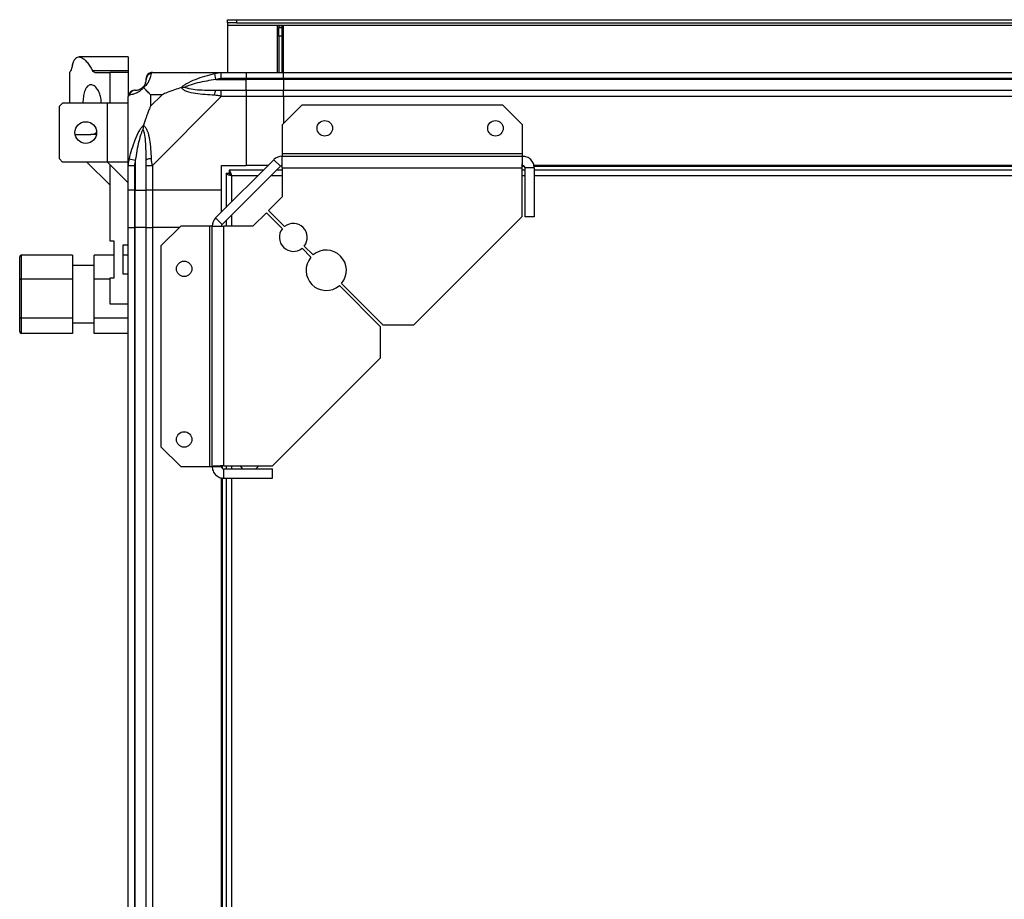
# Model space of a CAD drawing. Units: millimetres. Extents: x 231 to 4813, y 198 to 2765.
# Drawn here: x 3544 to 3861, y 2481 to 2765 of the extents above; entities that cross this region are included whole.
import ezdxf

# ---------------------------------------------------------------- set-up
doc = ezdxf.new("R2010")
doc.units = ezdxf.units.MM

msp = doc.modelspace()

# ---------------------------------------------------------------- linework, layer by layer
at = {"linetype": 'Continuous', "lineweight": 25}
for p, q in [((3610.63, 2763.67), (3610.63, 2764.67)), ((3610.63, 2764.67), (3613.46, 2764.67)), ((3613.46, 2763.67), (3610.63, 2763.67)), ((3610.63, 2763.67), (3610.63, 2762.87)), ((3613.46, 2764.67), (3613.46, 2763.67)), ((3613.46, 2764.67), (4758.8, 2764.67)), ((3613.46, 2763.67), (4758.8, 2763.67)), ((3610.63, 2762.87), (4761.63, 2762.87)), ((3610.63, 2762.87), (3610.63, 2747.67)), ((3628.63, 2762.67), (3626.63, 2762.67)), ((3626.63, 2762.67), (3626.63, 2747.67)), ((3627.13, 2762.67), (3627.13, 2762.17)), ((3627.13, 2762.17), (3628.13, 2762.17)), ((3627.13, 2759.34), (3627.13, 2762.17)), ((3628.13, 2762.67), (3628.13, 2762.17)), ((3628.13, 2762.17), (3628.13, 2759.34)), ((3628.63, 2747.67), (3628.63, 2762.67)), ((3628.13, 2759.34), (3627.13, 2759.34)), ((3627.13, 2759.34), (3627.13, 2747.67)), ((3628.13, 2759.34), (3628.13, 2747.67)), ((3578.63, 2752.67), (3562.72, 2752.67)), ((3578.63, 2752.67), (3578.63, 2748.25)), ((3559.63, 2747.67), (3559.63, 2737.79)), ((3559.63, 2747.67), (3559.73, 2747.67)), ((3567.08, 2748.25), (3578.63, 2748.25)), ((3567.82, 2747.67), (3572.63, 2747.67)), ((3572.63, 2747.67), (3572.63, 2737.79)), ((3578.63, 2747.67), (3572.63, 2747.67)), ((3578.63, 2748.25), (3578.63, 2747.67)), ((3578.63, 2747.67), (3578.63, 2740.09)), ((3586.38, 2747.67), (3608.58, 2747.67)), ((3608.58, 2747.67), (3616.63, 2747.67)), ((3616.63, 2747.67), (3616.63, 2745.67)), ((3616.63, 2747.67), (3628.63, 2747.67)), ((3628.63, 2747.67), (4743.63, 2747.67)), ((3628.63, 2745.67), (3628.63, 2747.67)), ((3606.86, 2745.42), (3606.46, 2747.34)), ((3606.86, 2745.42), (3616.63, 2745.42)), ((3616.63, 2745.67), (3608.58, 2745.67)), ((3616.63, 2745.42), (3616.63, 2745.67)), ((3628.63, 2745.67), (3616.63, 2745.67)), ((3616.63, 2741.92), (3616.63, 2745.42)), ((3628.63, 2745.42), (3616.63, 2745.42)), ((4743.63, 2745.67), (3628.63, 2745.67)), ((3628.63, 2745.67), (3628.63, 2745.42)), ((4743.63, 2745.42), (3628.63, 2745.42)), ((3628.63, 2745.42), (3628.63, 2741.92)), ((3608.58, 2741.92), (3616.63, 2741.92)), ((3616.63, 2741.92), (3616.63, 2739.92)), ((3616.63, 2741.92), (3628.63, 2741.92)), ((3628.63, 2741.92), (4743.63, 2741.92)), ((3628.63, 2739.92), (3628.63, 2741.92)), ((3578.63, 2717.72), (3578.63, 2739.92)), ((3589.52, 2740.48), (3585.82, 2740.48)), ((3585.82, 2740.48), (3585.82, 2736.78)), ((3585.82, 2736.78), (3589.52, 2740.48)), ((3608.58, 2739.92), (3586.38, 2717.72)), ((3616.63, 2739.92), (3608.58, 2739.92)), ((3616.63, 2739.92), (3616.63, 2717.67)), ((3628.63, 2739.92), (3616.63, 2739.92)), ((3628.63, 2739.92), (3628.63, 2731.23)), ((4743.63, 2739.92), (3628.63, 2739.92)), ((3557.43, 2737.79), (3556.43, 2736.79)), ((3556.43, 2719.79), (3556.43, 2736.79)), ((3571.88, 2737.79), (3557.43, 2737.79)), ((3578.63, 2737.79), (3571.88, 2737.79)), ((3571.88, 2718.79), (3571.88, 2737.79)), ((3634.57, 2737.17), (3628.21, 2730.8)), ((3699.27, 2737.17), (3634.57, 2737.17)), ((3705.63, 2730.8), (3699.27, 2737.17)), ((3628.21, 2730.8), (3628.21, 2721.47)), ((3705.63, 2721.47), (3705.63, 2730.8)), ((3561.49, 2727.67), (3566.6, 2727.67)), ((3568.38, 2727.67), (3566.6, 2727.67)), ((3556.43, 2719.79), (3557.43, 2718.79)), ((3578.96, 2719.84), (3580.88, 2719.44)), ((3580.88, 2719.44), (3580.88, 2709.67)), ((3606.75, 2700.78), (3625.52, 2719.55)), ((3627.64, 2717.43), (3625.52, 2719.55)), ((3628.21, 2721.47), (3628.21, 2720.67)), ((3705.63, 2721.47), (3628.21, 2721.47)), ((3628.21, 2716.87), (3628.21, 2720.67)), ((3628.21, 2720.67), (3705.63, 2720.67)), ((3705.63, 2720.67), (3705.63, 2721.47)), ((3705.63, 2717.67), (3705.63, 2720.67)), ((3571.88, 2718.79), (3557.43, 2718.79)), ((3565.24, 2718.79), (3572.63, 2711.39)), ((3578.63, 2718.79), (3571.88, 2718.79)), ((3572.63, 2718.04), (3571.89, 2718.79)), ((3572.63, 2718.04), (3572.63, 2693.37)), ((3578.63, 2712.04), (3572.63, 2718.04)), ((3578.63, 2709.67), (3578.63, 2717.72)), ((3580.63, 2717.72), (3580.63, 2709.67)), ((3584.38, 2709.67), (3584.38, 2717.72)), ((3586.38, 2717.72), (3586.38, 2709.67)), ((3608.63, 2717.67), (3616.63, 2717.67)), ((3608.63, 2709.67), (3608.63, 2717.67)), ((3608.87, 2698.66), (3627.64, 2717.43)), ((3611.14, 2716.17), (3611.14, 2715.17)), ((3622.13, 2716.17), (3611.14, 2716.17)), ((3623.63, 2717.67), (3616.63, 2717.67)), ((3628.21, 2716.17), (3626.38, 2716.17)), ((3628.21, 2716.87), (3628.21, 2707.53)), ((3628.21, 2716.87), (3705.43, 2716.87)), ((3705.43, 2716.87), (3705.43, 2701.17)), ((3706.43, 2716.17), (3705.43, 2716.17)), ((3706.28, 2717.32), (3705.51, 2717.32)), ((3709.43, 2716.87), (3706.43, 2716.87)), ((3706.43, 2716.87), (3706.43, 2701.17)), ((4662.99, 2717.67), (3709.27, 2717.67)), ((4662.92, 2717.32), (3709.34, 2717.32)), ((3709.43, 2716.87), (3709.43, 2701.17)), ((4662.83, 2716.17), (3709.43, 2716.17)), ((3610.13, 2715.16), (3610.13, 2704.17)), ((3610.13, 2715.16), (3611.13, 2715.16)), ((3611.13, 2715.17), (3611.13, 2715.16)), ((3611.17, 2715.17), (3611.13, 2715.17)), ((3611.93, 2714.37), (3611.93, 2705.97)), ((3620.33, 2714.37), (3611.93, 2714.37)), ((3628.21, 2714.37), (3624.58, 2714.37)), ((3706.43, 2714.37), (3705.43, 2714.37)), ((4662.83, 2714.37), (3709.43, 2714.37)), ((3580.63, 2709.67), (3578.63, 2709.67)), ((3578.63, 2697.67), (3578.63, 2709.67)), ((3580.63, 2709.67), (3580.88, 2709.67)), ((3580.63, 2709.67), (3580.63, 2697.67)), ((3580.88, 2709.67), (3584.38, 2709.67)), ((3580.88, 2697.67), (3580.88, 2709.67)), ((3586.38, 2709.67), (3584.38, 2709.67)), ((3584.38, 2697.67), (3584.38, 2709.67)), ((3608.63, 2709.67), (3586.38, 2709.67)), ((3586.38, 2709.67), (3586.38, 2697.67)), ((3608.63, 2702.67), (3608.63, 2709.67)), ((3628.21, 2707.53), (3623.84, 2703.17)), ((3623.84, 2703.17), (3628.99, 2698.02)), ((3606.75, 2700.78), (3608.87, 2698.66)), ((3610.13, 2699.92), (3610.13, 2698.09)), ((3611.93, 2701.72), (3611.93, 2698.09)), ((3623.13, 2702.46), (3618.77, 2698.09)), ((3628.28, 2697.31), (3623.13, 2702.46)), ((3670.64, 2666.37), (3705.43, 2701.17)), ((3709.43, 2701.17), (3706.43, 2701.17)), ((3578.63, 2247.67), (3578.63, 2697.67)), ((3578.63, 2697.67), (3580.63, 2697.67)), ((3580.63, 2697.67), (3580.63, 2247.67)), ((3580.88, 2697.67), (3580.63, 2697.67)), ((3580.88, 2247.67), (3580.88, 2697.67)), ((3584.38, 2697.67), (3580.88, 2697.67)), ((3584.38, 2247.67), (3584.38, 2697.67)), ((3584.38, 2697.67), (3586.38, 2697.67)), ((3586.38, 2697.67), (3586.38, 2247.67)), ((3595.07, 2697.67), (3586.38, 2697.67)), ((3595.5, 2698.09), (3589.13, 2691.73)), ((3604.83, 2698.09), (3595.5, 2698.09)), ((3604.83, 2698.09), (3604.83, 2620.67)), ((3605.63, 2698.09), (3604.83, 2698.09)), ((3605.63, 2698.09), (3609.43, 2698.09)), ((3605.63, 2620.67), (3605.63, 2698.09)), ((3609.43, 2620.87), (3609.43, 2698.09)), ((3618.77, 2698.09), (3609.43, 2698.09)), ((3572.63, 2693.37), (3573.93, 2693.37)), ((3573.93, 2693.37), (3573.93, 2681.37)), ((3576.93, 2692.12), (3578.63, 2692.12)), ((3576.93, 2682.62), (3576.93, 2692.12)), ((3589.13, 2691.73), (3589.13, 2627.03)), ((3637.47, 2688.13), (3634.6, 2690.99)), ((3635.31, 2691.7), (3638.17, 2688.83)), ((3543.63, 2680.81), (3543.63, 2688.19)), ((3544.13, 2688.76), (3544.13, 2681.03)), ((3560.63, 2688.76), (3544.13, 2688.76)), ((3560.63, 2688.76), (3560.63, 2681.03)), ((3573.93, 2688.76), (3567.63, 2688.76)), ((3567.63, 2681.03), (3567.63, 2688.76)), ((3578.63, 2688.76), (3576.93, 2688.76)), ((3567.63, 2685.42), (3560.63, 2685.42)), ((3543.63, 2668.79), (3543.63, 2680.81)), ((3544.13, 2681.03), (3544.13, 2668.44)), ((3560.63, 2681.03), (3544.13, 2681.03)), ((3560.63, 2681.03), (3560.63, 2668.44)), ((3572.63, 2681.03), (3567.63, 2681.03)), ((3567.63, 2668.44), (3567.63, 2681.03)), ((3572.63, 2681.37), (3572.63, 2673.12)), ((3573.93, 2681.37), (3572.63, 2681.37)), ((3578.63, 2682.62), (3576.93, 2682.62)), ((3659.93, 2665.66), (3646.63, 2678.96)), ((3647.34, 2679.67), (3660.64, 2666.37)), ((3572.63, 2673.12), (3578.63, 2673.12)), ((3543.63, 2664.15), (3543.63, 2668.79)), ((3560.63, 2668.44), (3544.13, 2668.44)), ((3544.13, 2668.44), (3544.13, 2663.57)), ((3560.63, 2668.44), (3560.63, 2663.57)), ((3578.63, 2668.44), (3567.63, 2668.44)), ((3567.63, 2663.57), (3567.63, 2668.44)), ((3560.63, 2666.92), (3567.63, 2666.92)), ((3659.93, 2655.66), (3659.93, 2665.66)), ((3660.64, 2666.37), (3670.64, 2666.37)), ((3560.63, 2663.57), (3544.13, 2663.57)), ((3578.63, 2663.57), (3567.63, 2663.57)), ((3625.13, 2620.87), (3659.93, 2655.66)), ((3589.13, 2627.03), (3595.5, 2620.67)), ((3595.5, 2620.67), (3604.83, 2620.67)), ((3604.83, 2620.67), (3605.63, 2620.67)), ((3605.63, 2620.67), (3608.63, 2620.67)), ((3608.98, 2620.02), (3608.98, 2620.79)), ((3609.43, 2620.87), (3625.13, 2620.87)), ((3610.13, 2620.87), (3610.13, 2619.87)), ((3611.93, 2620.87), (3611.93, 2619.87)), ((3614.63, 2620.87), (3614.63, 2620.86)), ((3620.63, 2620.86), (3620.63, 2620.87)), ((3609.43, 2616.87), (3609.43, 2619.87)), ((3609.43, 2619.87), (3625.13, 2619.87)), ((3625.13, 2616.87), (3625.13, 2619.87)), ((3608.63, 2328.31), (3608.63, 2617.03)), ((3608.98, 2328.38), (3608.98, 2616.96)), ((3609.43, 2616.87), (3625.13, 2616.87)), ((3610.13, 2616.87), (3610.13, 2328.47)), ((3611.93, 2616.87), (3611.93, 2328.47))]:
    msp.add_line(p, q, dxfattribs=at)
at = {"linetype": 'Continuous', "lineweight": 25, "flags": 128}
for points in [[(3614.63, 2620.87), (3615.26, 2620.09), (3615.53, 2619.87)], [(3619.73, 2619.87), (3620.39, 2620.52), (3620.63, 2620.87)]]:
    msp.add_lwpolyline(points, dxfattribs=at)
at = {"linetype": 'Continuous', "lineweight": 25}
for centre, radius in [((3564.93, 2728.29), 3.5), ((3641.93, 2729.67), 2.5), ((3696.93, 2729.67), 2.5), ((3596.63, 2684.37), 2.5), ((3596.63, 2629.37), 2.5)]:
    msp.add_circle(centre, radius, dxfattribs=at)
for centre, radius, start, end in [((3586.35, 2745.4), 1.97, 100.642, 179.5565), ((3580.9, 2739.95), 1.97, 90.4435, 169.358), ((3580.88, 2745.42), 3.5, 295.6402, 315.8133), ((3608.63, 2740.63), 2.19, 144.0025, 188.4412), ((3585.67, 2717.67), 2.19, 81.5588, 125.9975), ((3628.21, 2716.87), 3.8, 90, 135), ((3628.21, 2716.87), 0.8, 90, 135), ((3609.43, 2698.09), 3.8, 135, 180), ((3609.43, 2698.09), 0.8, 135, 180), ((3631.8, 2694.5), 4.5, 141.3794, 308.6206), ((3631.8, 2694.5), 4.5, 321.3794, 128.6206), ((3642.4, 2683.9), 6.5, 319.4117, 130.5883), ((3642.4, 2683.9), 6.5, 139.4117, 310.5883)]:
    msp.add_arc(centre, radius, start, end, dxfattribs=at)
for centre, major_axis, ratio, start_param, end_param in [((3544.13, 2688.19), (0, 0.572), 0.873453, 0, 1.570796), ((3544.13, 2680.81), (0.5, 0), 0.442307, 1.570796, 3.141593), ((3544.13, 2668.79), (0.5, 0), 0.702575, 3.141593, 4.712389), ((3544.13, 2664.15), (0, 0.572), 0.873453, 1.570796, 3.141593)]:
    msp.add_ellipse(centre, major_axis=major_axis, ratio=ratio, start_param=start_param, end_param=end_param, dxfattribs=at)
for points, knots in [([(3560.68, 2750.15), (3560.74, 2750.37), (3560.93, 2751.03), (3561.34, 2751.86), (3561.93, 2752.5), (3562.64, 2752.73), (3563.46, 2752.56), (3564.37, 2751.98), (3565.31, 2751.02), (3566.23, 2749.79), (3566.8, 2748.76), (3567.08, 2748.25)], [0, 0, 0, 0, 0.0565594, 0.1732726, 0.2900055, 0.4083545, 0.5267359, 0.6514268, 0.7761419, 0.8880772, 1, 1, 1, 1]), ([(3560.68, 2750.15), (3560.56, 2749.74), (3560.32, 2748.89), (3559.96, 2747.91), (3559.82, 2747.76), (3559.73, 2747.67)], [0, 0, 0, 0, 0.282876, 0.57376, 1, 1, 1, 1]), ([(3567.82, 2747.67), (3567.68, 2747.69), (3567.41, 2747.74), (3567.19, 2748.08), (3567.08, 2748.25)], [0, 0, 0, 0, 0.48603, 1, 1, 1, 1]), ([(3586.38, 2747.67), (3586.38, 2747.67), (3586.3, 2747.67), (3586.18, 2747.64), (3586.06, 2747.53), (3586.02, 2747.41), (3585.99, 2747.34)], [0, 0, 0, 0, 0.000027, 0.201648, 0.518771, 1, 1, 1, 1]), ([(3598.59, 2747.39), (3598.56, 2747.43), (3598.48, 2747.52), (3598.4, 2747.61), (3598.35, 2747.67)], [0, 0, 0, 0, 0.367193, 1, 1, 1, 1]), ([(3606.46, 2747.34), (3606.88, 2747.43), (3607.51, 2747.56), (3608.22, 2747.65), (3608.51, 2747.67), (3608.58, 2747.67), (3608.58, 2747.67)], [0, 0, 0, 0, 0.586096, 0.873989, 0.999973, 1, 1, 1, 1]), ([(3583.36, 2742.94), (3583.41, 2743), (3583.6, 2743.19), (3583.96, 2743.69), (3584.35, 2744.6), (3584.37, 2745.09), (3584.38, 2745.42)], [0, 0, 0, 0, 0.038408, 0.140182, 0.419078, 1, 1, 1, 1]), ([(3585.99, 2747.34), (3585.93, 2747.08), (3585.81, 2746.55), (3585.52, 2745.47), (3585.01, 2744.43), (3584.31, 2743.49), (3583.79, 2743.02), (3583.52, 2742.78)], [0, 0, 0, 0, 0.263168, 0.528193, 0.790072, 0.892858, 1, 1, 1, 1]), ([(3584.38, 2745.42), (3584.38, 2745.48), (3584.38, 2745.6), (3584.38, 2745.64), (3584.38, 2745.67)], [0, 0, 0, 0, 0.544424, 1, 1, 1, 1]), ([(3595.66, 2742.78), (3595.67, 2742.78), (3595.88, 2743.02), (3596.44, 2743.49), (3597.97, 2744.43), (3600.29, 2745.47), (3603.32, 2746.55), (3605.41, 2747.07), (3606.46, 2747.34)], [0, 0, 0, 0, 0.001909, 0.107171, 0.209953, 0.471823, 0.734745, 1, 1, 1, 1]), ([(3606.86, 2745.42), (3604.87, 2745.09), (3601.92, 2744.6), (3598.72, 2743.69), (3597.4, 2743.19), (3596.99, 2743), (3596.88, 2742.94)], [0, 0, 0, 0, 0.580922, 0.859818, 0.961592, 1, 1, 1, 1]), ([(3608.58, 2745.67), (3608.32, 2745.64), (3607.74, 2745.6), (3607.17, 2745.48), (3606.86, 2745.42)], [0, 0, 0, 0, 0.455576, 1, 1, 1, 1]), ([(3569.94, 2737.67), (3569.9, 2738.27), (3569.84, 2739.48), (3569.33, 2741.1), (3568.6, 2742.46), (3567.63, 2743.44), (3566.53, 2743.81), (3565.5, 2743.35), (3564.68, 2742.1), (3564.2, 2740.32), (3564, 2738.79), (3564.02, 2737.95), (3564.03, 2737.79)], [0, 0, 0, 0, 0.091309, 0.182382, 0.279438, 0.39045, 0.514002, 0.641608, 0.762844, 0.873277, 0.974867, 1, 1, 1, 1]), ([(3583.52, 2742.78), (3583.52, 2742.77), (3583.28, 2742.47), (3582.81, 2742), (3581.87, 2741.28), (3580.83, 2740.78), (3579.75, 2740.49), (3579.23, 2740.37), (3578.96, 2740.31)], [0, 0, 0, 0, 0.0019093, 0.1071706, 0.2099533, 0.4718233, 0.7347452, 1, 1, 1, 1]), ([(3580.63, 2741.92), (3580.65, 2741.92), (3580.7, 2741.92), (3580.82, 2741.92), (3580.88, 2741.92)], [0, 0, 0, 0, 0.455576, 1, 1, 1, 1]), ([(3580.88, 2741.92), (3581.21, 2741.93), (3581.7, 2741.95), (3582.61, 2742.34), (3583.11, 2742.7), (3583.3, 2742.89), (3583.36, 2742.94)], [0, 0, 0, 0, 0.580922, 0.859818, 0.961592, 1, 1, 1, 1]), ([(3583.36, 2742.94), (3583.36, 2742.94), (3583.36, 2742.94), (3583.37, 2742.93), (3583.46, 2742.84), (3583.52, 2742.78)], [0, 0, 0, 0, 0.006399, 0.35223, 1, 1, 1, 1]), ([(3585.82, 2740.48), (3585.68, 2740.62), (3585.36, 2740.94), (3584.88, 2741.42), (3584.4, 2741.9), (3583.94, 2742.36), (3583.67, 2742.63), (3583.52, 2742.78)], [0, 0, 0, 0, 0.151099, 0.353323, 0.601543, 0.787206, 1, 1, 1, 1]), ([(3595.66, 2742.78), (3594.96, 2742.54), (3593.43, 2742.04), (3591.35, 2741.31), (3590.05, 2740.73), (3589.52, 2740.48)], [0, 0, 0, 0, 0.3361, 0.724938, 1, 1, 1, 1]), ([(3595.66, 2742.78), (3595.92, 2742.84), (3596.32, 2742.93), (3596.73, 2742.94), (3596.88, 2742.94), (3596.88, 2742.94)], [0, 0, 0, 0, 0.64777, 0.993601, 1, 1, 1, 1]), ([(3606.46, 2740.31), (3605.42, 2740.37), (3603.33, 2740.49), (3600.29, 2740.78), (3597.98, 2741.29), (3596.42, 2741.99), (3595.92, 2742.51), (3595.66, 2742.78)], [0, 0, 0, 0, 0.263168, 0.528193, 0.790072, 0.892858, 1, 1, 1, 1]), ([(3596.88, 2742.94), (3596.99, 2742.89), (3597.4, 2742.7), (3598.72, 2742.34), (3601.92, 2741.95), (3604.87, 2741.93), (3606.86, 2741.92)], [0, 0, 0, 0, 0.038408, 0.140182, 0.419078, 1, 1, 1, 1]), ([(3606.86, 2741.92), (3607.17, 2741.92), (3607.74, 2741.92), (3608.32, 2741.92), (3608.58, 2741.92)], [0, 0, 0, 0, 0.544424, 1, 1, 1, 1]), ([(3578.96, 2740.31), (3578.87, 2740.28), (3578.74, 2740.23), (3578.65, 2740.09), (3578.63, 2739.97), (3578.63, 2739.92), (3578.63, 2739.92)], [0, 0, 0, 0, 0.586096, 0.873989, 0.999973, 1, 1, 1, 1]), ([(3608.58, 2739.92), (3608.58, 2739.92), (3608.46, 2740), (3608.09, 2740.12), (3607.38, 2740.24), (3606.81, 2740.28), (3606.46, 2740.31)], [0, 0, 0, 0, 0.000027, 0.201648, 0.518771, 1, 1, 1, 1]), ([(3585.82, 2736.78), (3585.68, 2736.49), (3585.36, 2735.81), (3584.88, 2734.59), (3584.4, 2733.28), (3583.94, 2731.93), (3583.67, 2731.09), (3583.52, 2730.64)], [0, 0, 0, 0, 0.151099, 0.353323, 0.601543, 0.787206, 1, 1, 1, 1]), ([(3578.96, 2719.84), (3579.22, 2720.88), (3579.75, 2722.97), (3580.83, 2726.01), (3581.87, 2728.32), (3582.81, 2729.88), (3583.28, 2730.38), (3583.52, 2730.64)], [0, 0, 0, 0, 0.263168, 0.528193, 0.790072, 0.892858, 1, 1, 1, 1]), ([(3583.36, 2729.42), (3583.3, 2729.3), (3583.11, 2728.9), (3582.61, 2727.58), (3581.7, 2724.38), (3581.21, 2721.43), (3580.88, 2719.44)], [0, 0, 0, 0, 0.038408, 0.140182, 0.419078, 1, 1, 1, 1]), ([(3583.52, 2730.64), (3583.46, 2730.38), (3583.37, 2729.98), (3583.36, 2729.56), (3583.36, 2729.42), (3583.36, 2729.42)], [0, 0, 0, 0, 0.64777, 0.993601, 1, 1, 1, 1]), ([(3584.38, 2719.44), (3584.37, 2721.43), (3584.35, 2724.38), (3583.96, 2727.58), (3583.6, 2728.9), (3583.41, 2729.3), (3583.36, 2729.42)], [0, 0, 0, 0, 0.580922, 0.859818, 0.961592, 1, 1, 1, 1]), ([(3583.52, 2730.64), (3583.53, 2730.63), (3583.83, 2730.42), (3584.3, 2729.85), (3585.02, 2728.33), (3585.52, 2726.01), (3585.81, 2722.98), (3585.93, 2720.89), (3585.99, 2719.84)], [0, 0, 0, 0, 0.0019093, 0.1071706, 0.2099533, 0.4718233, 0.7347452, 1, 1, 1, 1]), ([(3566.6, 2727.67), (3566.92, 2727.69), (3567.5, 2727.75), (3568.1, 2728.11), (3568.38, 2728.28)], [0, 0, 0, 0, 0.5419853, 1, 1, 1, 1]), ([(3578.63, 2717.72), (3578.63, 2717.72), (3578.63, 2717.84), (3578.66, 2718.21), (3578.77, 2718.92), (3578.89, 2719.49), (3578.96, 2719.84)], [0, 0, 0, 0, 0.0000273, 0.2016485, 0.5187705, 1, 1, 1, 1]), ([(3580.88, 2719.44), (3580.82, 2719.13), (3580.7, 2718.56), (3580.65, 2717.98), (3580.63, 2717.72)], [0, 0, 0, 0, 0.544424, 1, 1, 1, 1]), ([(3584.38, 2717.72), (3584.38, 2717.98), (3584.38, 2718.56), (3584.38, 2719.13), (3584.38, 2719.44)], [0, 0, 0, 0, 0.455576, 1, 1, 1, 1]), ([(3585.99, 2719.84), (3586.02, 2719.42), (3586.07, 2718.79), (3586.21, 2718.08), (3586.33, 2717.79), (3586.38, 2717.72), (3586.38, 2717.72)], [0, 0, 0, 0, 0.586096, 0.873989, 0.999973, 1, 1, 1, 1]), ([(3611.93, 2714.37), (3611.87, 2714.58), (3611.76, 2715), (3611.58, 2715.55), (3611.4, 2715.96), (3611.26, 2716.15), (3611.17, 2716.16), (3611.14, 2716.17)], [0, 0, 0, 0, 0.222947, 0.445916, 0.668886, 0.891856, 1, 1, 1, 1]), ([(3610.13, 2715.16), (3610.15, 2715.1), (3610.2, 2714.98), (3610.53, 2714.8), (3611.02, 2714.63), (3611.52, 2714.48), (3611.83, 2714.4), (3611.93, 2714.37)], [0, 0, 0, 0, 0.2229469, 0.4459165, 0.6688862, 0.8918557, 1, 1, 1, 1]), ([(3611.13, 2715.16), (3611.15, 2715.08), (3611.18, 2714.95), (3611.38, 2714.74), (3611.64, 2714.55), (3611.84, 2714.42), (3611.93, 2714.37)], [0, 0, 0, 0, 0.275348, 0.529406, 0.783407, 1, 1, 1, 1]), ([(3611.93, 2714.37), (3611.86, 2714.48), (3611.72, 2714.71), (3611.51, 2714.97), (3611.32, 2715.14), (3611.2, 2715.16), (3611.14, 2715.17)], [0, 0, 0, 0, 0.275348, 0.529406, 0.783407, 1, 1, 1, 1])]:
    msp.add_open_spline(points, degree=3, knots=knots, dxfattribs=at)
for points in [[(3586.38, 2747.67), (3586.12, 2747.64), (3585.6, 2747.58), (3584.94, 2747.11), (3584.47, 2746.45), (3584.41, 2745.93), (3584.38, 2745.67)], [(3608.58, 2745.67), (3608.58, 2745.93), (3608.58, 2746.45), (3608.58, 2747.11), (3608.58, 2747.58), (3608.58, 2747.64), (3608.58, 2747.67)], [(3580.63, 2741.92), (3580.37, 2741.89), (3579.85, 2741.83), (3579.19, 2741.36), (3578.72, 2740.7), (3578.66, 2740.18), (3578.63, 2739.92)], [(3608.58, 2739.92), (3608.58, 2740.18), (3608.58, 2740.7), (3608.58, 2741.36), (3608.58, 2741.83), (3608.58, 2741.89), (3608.58, 2741.92)], [(3705.63, 2720.67), (3705.62, 2720.61), (3705.58, 2720.5), (3705.53, 2719.62), (3705.48, 2718.36), (3705.45, 2717.37), (3705.43, 2716.87)], [(3709.43, 2716.87), (3709.38, 2717.37), (3709.26, 2718.36), (3708.38, 2719.62), (3707.13, 2720.5), (3706.13, 2720.61), (3705.63, 2720.67)], [(3578.63, 2717.72), (3578.66, 2717.72), (3578.72, 2717.72), (3579.19, 2717.72), (3579.85, 2717.72), (3580.37, 2717.72), (3580.63, 2717.72)], [(3584.38, 2717.72), (3584.41, 2717.72), (3584.47, 2717.72), (3584.94, 2717.72), (3585.6, 2717.72), (3586.12, 2717.72), (3586.38, 2717.72)], [(3706.43, 2716.87), (3706.42, 2716.97), (3706.4, 2717.18), (3706.21, 2717.45), (3705.95, 2717.63), (3705.74, 2717.66), (3705.63, 2717.67)], [(3609.43, 2620.87), (3608.93, 2620.85), (3607.94, 2620.82), (3606.68, 2620.77), (3605.8, 2620.72), (3605.69, 2620.68), (3605.63, 2620.67)], [(3605.63, 2620.67), (3605.69, 2620.17), (3605.8, 2619.17), (3606.68, 2617.92), (3607.94, 2617.04), (3608.93, 2616.92), (3609.43, 2616.87)], [(3608.63, 2620.67), (3608.64, 2620.56), (3608.67, 2620.35), (3608.85, 2620.09), (3609.12, 2619.9), (3609.33, 2619.88), (3609.43, 2619.87)]]:
    msp.add_open_spline(points, degree=3, dxfattribs=at)

doc.saveas('drawing.dxf')
